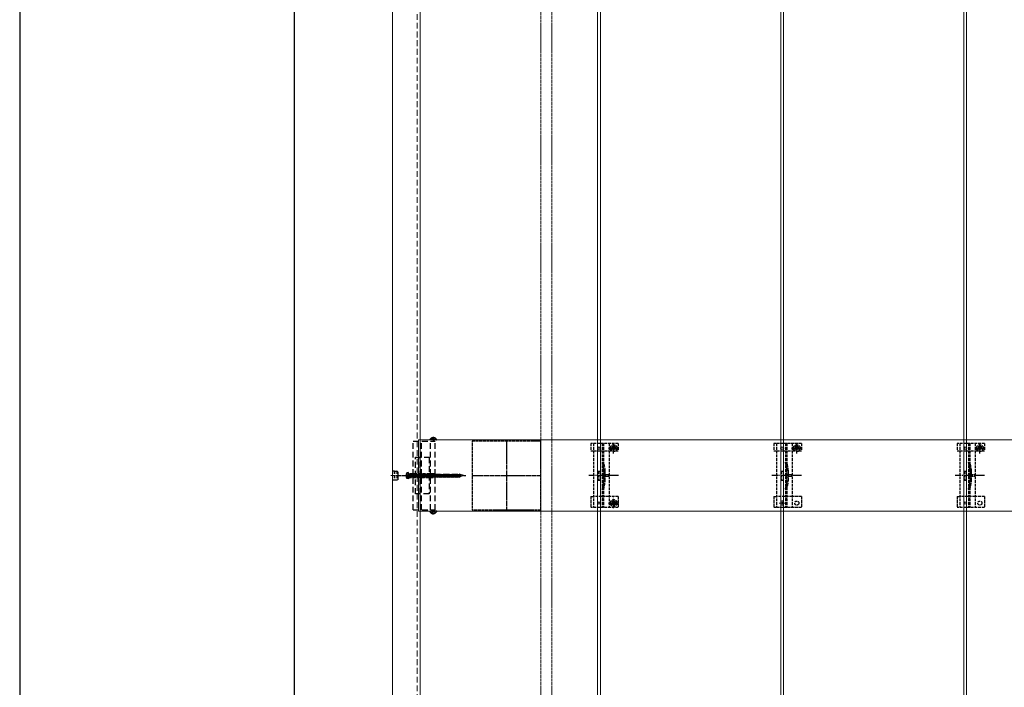
# Model space of a CAD drawing. Units: millimetres. Extents: x 0 to 8410, y 0 to 5940.
# Drawn here: x 0 to 1075, y 2177 to 2907 of the extents above; entities that cross this region are included whole.
import ezdxf

# ---------------------------------------------------------------- set-up
doc = ezdxf.new("R2010")
doc.units = ezdxf.units.MM
for name, pattern in [('CENTER', [50.8, 31.75, -6.35, 6.35, -6.35]), ('HIDDEN', [9.525, 6.35, -3.175]), ('YCENTER_1', [13, 10, -1, 1, -1]), ('YHIDDEN_1', [4, 3, -1])]:
    doc.linetypes.add(name, pattern=pattern)
for name, color, linetype, lineweight in [('YKK_11', 7, 'Continuous', 30), ('YKK_11E', 7, 'Continuous', 13), ('YKK_12', 2, 'Continuous', 13), ('YKK_13', 4, 'Continuous', 30), ('YKK_ZWAK', 7, 'Continuous', 30)]:
    doc.layers.add(name, color=color, linetype=linetype, lineweight=lineweight)

msp = doc.modelspace()

# ---------------------------------------------------------------- linework, layer by layer
at = {"layer": 'YKK_11', "linetype": 'YHIDDEN_1', "lineweight": -2, "ltscale": 0.5}
for p, q in [((569.2, 2446.1), (494.2, 2446.1)), ((494.2, 2446.1), (494.2, 2371.1)), ((569.2, 2371.1), (569.2, 2446.1)), ((494.2, 2371.1), (569.2, 2371.1))]:
    msp.add_line(p, q, dxfattribs=at)
at = {"layer": 'YKK_11', "linetype": 'YCENTER_1', "lineweight": -2, "ltscale": 0.5}
for p, q in [((531.7, 2446.1), (531.7, 2371.1)), ((494.2, 2408.6), (569.2, 2408.6))]:
    msp.add_line(p, q, dxfattribs=at)
at = {"layer": 'YKK_11E'}
for p, q in [((435.7, 2369.6), (435.7, 2447.6)), ((435.7, 2447.6), (3029.7, 2447.6)), ((435.7, 2369.6), (435.7, 2447.6)), ((435.7, 2447.6), (3029.7, 2447.6)), ((3029.7, 2369.6), (435.7, 2369.6)), ((3029.7, 2369.6), (435.7, 2369.6))]:
    msp.add_line(p, q, dxfattribs=at)
at = {"layer": 'YKK_12'}
for p, q in [((407.2, 4206.1), (407.2, 1811.1)), ((437.2, 4206.1), (437.2, 1819.1)), ((631.2, 4206.1), (631.2, 1816.1)), ((834.2, 1816.1), (834.2, 4206.1)), ((1031.2, 4206.1), (1031.2, 1816.1)), ((634.2, 1816.1), (634.2, 3006.1)), ((831.2, 3006.1), (831.2, 1816.1)), ((1034.2, 1816.1), (1034.2, 3006.1))]:
    msp.add_line(p, q, dxfattribs=at)
at = {"layer": 'YKK_12', "linetype": 'HIDDEN'}
msp.add_line((434.2, 1811.1), (434.2, 4206.1), dxfattribs=at)
at = {"layer": 'YKK_12', "linetype": 'YHIDDEN_1', "ltscale": 0.5}
for p, q in [((569.2, 3643.1), (569.2, 1874.1)), ((581.2, 3643.1), (581.2, 1874.1))]:
    msp.add_line(p, q, dxfattribs=at)
at = {"layer": 'YKK_12', "linetype": 'YHIDDEN_1'}
for p, q in [((835.8, 2378.6), (829.6, 2378.6)), ((832.7, 2375.5), (832.7, 2381.7))]:
    msp.add_line(p, q, dxfattribs=at)
at = {"layer": 'YKK_13', "linetype": 'HIDDEN'}
for p, q in [((429.7, 2446.1), (453.8, 2446.1)), ((429.7, 2371.1), (429.7, 2446.1)), ((437.7, 2371.1), (437.7, 2446.1)), ((438.9, 2371.1), (438.9, 2446.1)), ((455.3, 2447.6), (448.1, 2447.6)), ((448.5, 2371.1), (448.5, 2446.1)), ((449.7, 2449.6), (450.6, 2447.8)), ((451.7, 2447.2), (450.6, 2447.8)), ((451.3, 2450.1), (451.3, 2449.2)), ((451.3, 2449.2), (452.1, 2449.2)), ((451.7, 2447.2), (452.9, 2447.8)), ((452.1, 2450.1), (452.1, 2449.2)), ((453.8, 2449.6), (452.9, 2447.8)), ((453.8, 2371.1), (453.8, 2446.1)), ((432.2, 2388.6), (432.2, 2428.6)), ((432.2, 2428.6), (447.2, 2428.6)), ((437.2, 2388.6), (437.2, 2428.6)), ((447.2, 2428.6), (447.2, 2388.6)), ((422.4, 2410.7), (424.3, 2409.8)), ((424.7, 2412.1), (423.3, 2411.7)), ((424.3, 2409.8), (424.9, 2408.6)), ((424.7, 2405.1), (424.7, 2412.1)), ((424.7, 2410), (479.9, 2410)), ((425.7, 2410.6), (426.7, 2406.6)), ((427.1, 2410.6), (428.2, 2406.6)), ((428.6, 2410.6), (429.6, 2406.6)), ((430, 2410.6), (431.1, 2406.6)), ((431.5, 2410.6), (432.5, 2406.6)), ((432.9, 2410.6), (434, 2406.6)), ((434.4, 2410.6), (435.4, 2406.6)), ((435.8, 2410.6), (436.9, 2406.6)), ((437.3, 2410.6), (438.3, 2406.6)), ((438.7, 2410.6), (439.8, 2406.6)), ((440.2, 2410.6), (441.2, 2406.6)), ((441.6, 2410.6), (442.7, 2406.6)), ((443.1, 2410.6), (444.1, 2406.6)), ((444.5, 2410.6), (445.6, 2406.6)), ((446, 2410.6), (447, 2406.6)), ((447.4, 2410.6), (448.5, 2406.6)), ((448.9, 2410.6), (449.9, 2406.6)), ((450.3, 2410.6), (451.4, 2406.6)), ((451.8, 2410.6), (452.8, 2406.6)), ((453.2, 2410.6), (454.3, 2406.6)), ((454.7, 2410.6), (455.7, 2406.6)), ((456.1, 2410.6), (457.2, 2406.6)), ((457.5, 2410.6), (458.6, 2406.6)), ((459, 2410.6), (460.1, 2406.6)), ((460.4, 2410.6), (461.5, 2406.6)), ((461.9, 2410.6), (463, 2406.6)), ((463.3, 2410.6), (464.4, 2406.6)), ((464.8, 2410.6), (465.9, 2406.6)), ((466.2, 2410.6), (467.3, 2406.6)), ((467.7, 2410.6), (468.8, 2406.6)), ((469.1, 2410.6), (470.2, 2406.6)), ((470.6, 2410.6), (471.7, 2406.6)), ((472, 2410.6), (473.1, 2406.6)), ((473.5, 2410.6), (474.6, 2406.6)), ((474.9, 2410.6), (476, 2406.6)), ((476.4, 2410.6), (477.5, 2406.6)), ((477.8, 2410.6), (478.9, 2406.6)), ((479.3, 2410.6), (480.4, 2406.6)), ((484.7, 2408.6), (479.9, 2410)), ((480.8, 2410.2), (481.6, 2407.3)), ((482.5, 2409.5), (482.9, 2407.9)), ((484.1, 2408.9), (484.2, 2408.4)), ((422.4, 2406.5), (424.3, 2407.5)), ((424.7, 2405.1), (423.3, 2405.5)), ((424.3, 2407.5), (424.9, 2408.6)), ((424.7, 2408.8), (425.3, 2406.6)), ((424.7, 2407.2), (479.9, 2407.2)), ((484.7, 2408.6), (479.9, 2407.2)), ((447.2, 2388.6), (432.2, 2388.6)), ((429.7, 2371.1), (453.8, 2371.1)), ((455.3, 2369.6), (448.1, 2369.6)), ((449.7, 2367.7), (450.6, 2369.5)), ((451.7, 2370.1), (450.6, 2369.5)), ((451.3, 2367.1), (451.3, 2368)), ((451.3, 2368), (452.1, 2368)), ((451.7, 2370.1), (452.9, 2369.5)), ((452.1, 2367.1), (452.1, 2368)), ((453.8, 2367.7), (452.9, 2369.5))]:
    msp.add_line(p, q, dxfattribs=at)
at = {"layer": 'YKK_13', "linetype": 'CENTER'}
for p, q in [((451.7, 2451.1), (451.7, 2446.1)), ((451.7, 2366.1), (451.7, 2371.1))]:
    msp.add_line(p, q, dxfattribs=at)
at = {"layer": 'YKK_13', "linetype": 'YHIDDEN_1'}
for p, q in [((623.7, 2443.6), (623.7, 2435.8)), ((653.7, 2443.6), (623.7, 2443.6)), ((626.7, 2443.6), (626.7, 2373.6)), ((636.2, 2443.6), (636.2, 2373.6)), ((637.7, 2443.6), (637.7, 2373.6)), ((643.7, 2443.6), (643.7, 2373.6)), ((648.7, 2432.8), (648.7, 2444.3)), ((653.7, 2443.6), (653.7, 2435.8)), ((823.7, 2443.6), (823.7, 2435.8)), ((853.7, 2443.6), (823.7, 2443.6)), ((826.7, 2443.6), (826.7, 2373.6)), ((836.2, 2443.6), (836.2, 2373.6)), ((837.7, 2443.6), (837.7, 2373.6)), ((843.7, 2443.6), (843.7, 2373.6)), ((848.7, 2432.8), (848.7, 2444.3)), ((853.7, 2443.6), (853.7, 2435.8)), ((1023.7, 2443.6), (1023.7, 2435.8)), ((1053.7, 2443.6), (1023.7, 2443.6)), ((1026.7, 2443.6), (1026.7, 2373.6)), ((1036.2, 2443.6), (1036.2, 2373.6)), ((1037.7, 2443.6), (1037.7, 2373.6)), ((1043.7, 2443.6), (1043.7, 2373.6)), ((1048.7, 2432.8), (1048.7, 2444.3)), ((1053.7, 2443.6), (1053.7, 2435.8)), ((623.7, 2435.8), (626.7, 2435.8)), ((626.8, 2435.8), (643.7, 2435.8)), ((643, 2438.5), (654.5, 2438.5)), ((643.7, 2435.8), (646.5, 2435.8)), ((646.5, 2438.6), (646.5, 2435.8)), ((647.5, 2438.9), (646.7, 2438.9)), ((646.7, 2438.9), (646.7, 2438.1)), ((646.7, 2438.1), (647.5, 2438.1)), ((649.1, 2440.6), (648.3, 2440.6)), ((648.3, 2440.6), (648.3, 2439.7)), ((648.3, 2437.3), (648.3, 2436.5)), ((648.3, 2436.5), (649.1, 2436.5)), ((649.1, 2439.7), (649.1, 2440.6)), ((649.1, 2436.5), (649.1, 2437.3)), ((650.8, 2438.9), (649.9, 2438.9)), ((649.9, 2438.1), (650.8, 2438.1)), ((650.8, 2438.1), (650.8, 2438.9)), ((651, 2438.6), (651, 2435.8)), ((651, 2435.8), (653.7, 2435.8)), ((823.7, 2435.8), (826.7, 2435.8)), ((826.8, 2435.8), (843.7, 2435.8)), ((843, 2438.5), (854.5, 2438.5)), ((843.7, 2435.8), (846.5, 2435.8)), ((846.5, 2438.6), (846.5, 2435.8)), ((847.5, 2438.9), (846.7, 2438.9)), ((846.7, 2438.9), (846.7, 2438.1)), ((846.7, 2438.1), (847.5, 2438.1)), ((849.1, 2440.6), (848.3, 2440.6)), ((848.3, 2440.6), (848.3, 2439.7)), ((848.3, 2437.3), (848.3, 2436.5)), ((848.3, 2436.5), (849.1, 2436.5)), ((849.1, 2439.7), (849.1, 2440.6)), ((849.1, 2436.5), (849.1, 2437.3)), ((850.8, 2438.9), (849.9, 2438.9)), ((849.9, 2438.1), (850.8, 2438.1)), ((850.8, 2438.1), (850.8, 2438.9)), ((851, 2438.6), (851, 2435.8)), ((851, 2435.8), (853.7, 2435.8)), ((1023.7, 2435.8), (1026.7, 2435.8)), ((1026.8, 2435.8), (1043.7, 2435.8)), ((1043, 2438.5), (1054.5, 2438.5)), ((1043.7, 2435.8), (1046.5, 2435.8)), ((1046.5, 2438.6), (1046.5, 2435.8)), ((1047.5, 2438.9), (1046.7, 2438.9)), ((1046.7, 2438.9), (1046.7, 2438.1)), ((1046.7, 2438.1), (1047.5, 2438.1)), ((1049.1, 2440.6), (1048.3, 2440.6)), ((1048.3, 2440.6), (1048.3, 2439.7)), ((1048.3, 2437.3), (1048.3, 2436.5)), ((1048.3, 2436.5), (1049.1, 2436.5)), ((1049.1, 2439.7), (1049.1, 2440.6)), ((1049.1, 2436.5), (1049.1, 2437.3)), ((1050.8, 2438.9), (1049.9, 2438.9)), ((1049.9, 2438.1), (1050.8, 2438.1)), ((1050.8, 2438.1), (1050.8, 2438.9)), ((1051, 2438.6), (1051, 2435.8)), ((1051, 2435.8), (1053.7, 2435.8)), ((631.7, 2413.6), (631.7, 2403.6)), ((631.7, 2413.6), (633.7, 2413.6)), ((633.7, 2413.6), (633.7, 2403.6)), ((638, 2413.7), (638, 2403.5)), ((831.7, 2413.6), (831.7, 2403.6)), ((831.7, 2413.6), (833.7, 2413.6)), ((833.7, 2413.6), (833.7, 2403.6)), ((838, 2413.7), (838, 2403.5)), ((1031.7, 2413.6), (1031.7, 2403.6)), ((1031.7, 2413.6), (1033.7, 2413.6)), ((1033.7, 2413.6), (1033.7, 2403.6)), ((1038, 2413.7), (1038, 2403.5)), ((631.7, 2403.6), (633.7, 2403.6)), ((831.7, 2403.6), (833.7, 2403.6)), ((1031.7, 2403.6), (1033.7, 2403.6)), ((623.7, 2385.6), (623.7, 2373.6)), ((623.7, 2385.6), (626.7, 2385.6)), ((643.7, 2385.6), (626.7, 2385.6)), ((653.7, 2385.6), (643.7, 2385.6)), ((647.5, 2379), (646.7, 2379)), ((646.7, 2379), (646.7, 2378.2)), ((646.7, 2378.2), (647.5, 2378.2)), ((649.1, 2380.7), (648.3, 2380.7)), ((648.3, 2380.7), (648.3, 2379.9)), ((648.3, 2377.4), (648.3, 2376.6)), ((648.3, 2376.6), (649.1, 2376.6)), ((649.1, 2379.9), (649.1, 2380.7)), ((649.1, 2376.6), (649.1, 2377.4)), ((650.8, 2379), (649.9, 2379)), ((649.9, 2378.2), (650.8, 2378.2)), ((650.8, 2378.2), (650.8, 2379)), ((653.7, 2385.6), (653.7, 2373.6)), ((823.7, 2385.6), (823.7, 2373.6)), ((823.7, 2385.6), (826.7, 2385.6)), ((843.7, 2385.6), (826.7, 2385.6)), ((853.7, 2385.6), (843.7, 2385.6)), ((853.7, 2385.6), (853.7, 2373.6)), ((1023.7, 2385.6), (1023.7, 2373.6)), ((1023.7, 2385.6), (1026.7, 2385.6)), ((1043.7, 2385.6), (1026.7, 2385.6)), ((1053.7, 2385.6), (1043.7, 2385.6)), ((1053.7, 2385.6), (1053.7, 2373.6)), ((653.7, 2373.6), (623.7, 2373.6)), ((853.7, 2373.6), (823.7, 2373.6)), ((1053.7, 2373.6), (1023.7, 2373.6))]:
    msp.add_line(p, q, dxfattribs=at)
at = {"layer": 'YKK_13', "linetype": 'HIDDEN', "lineweight": 30, "ltscale": 0.5}
for p, q in [((407.2, 2413.7), (407.2, 2403.5)), ((407.2, 2413.7), (409.2, 2413.7)), ((409.2, 2413.7), (409.2, 2403.5)), ((409.2, 2413.6), (411.8, 2413.6)), ((413.2, 2412.8), (411.8, 2413.6)), ((411.8, 2413.6), (411.8, 2403.6)), ((413.2, 2404.4), (413.2, 2412.8)), ((409.2, 2403.5), (407.2, 2403.5)), ((411.8, 2403.6), (409.2, 2403.6)), ((413.2, 2404.4), (411.8, 2403.6))]:
    msp.add_line(p, q, dxfattribs=at)
at = {"layer": 'YKK_13', "linetype": 'HIDDEN', "ltscale": 0.5}
for p, q in [((422.4, 2410.7), (424.3, 2409.8)), ((424.7, 2412.1), (423.3, 2411.7)), ((424.3, 2409.8), (424.9, 2408.6)), ((424.7, 2410.6), (424.7, 2412.1)), ((424.7, 2410.6), (424.7, 2406.6)), ((424.7, 2410.6), (424.7, 2406.6)), ((452.7, 2410.6), (424.7, 2410.6)), ((424.7, 2410), (452.3, 2410)), ((451.7, 2410.6), (453.7, 2408.6)), ((452.7, 2410.6), (454.7, 2408.6)), ((422.4, 2406.5), (424.3, 2407.5)), ((424.7, 2405.1), (423.3, 2405.5)), ((424.3, 2407.5), (424.9, 2408.6)), ((424.7, 2407.2), (449.9, 2407.2)), ((424.7, 2406.6), (424.7, 2405.1)), ((424.7, 2406.6), (452.7, 2406.6)), ((449.9, 2407.3), (449.9, 2406.6)), ((454.7, 2408.6), (451.2, 2408.6)), ((452.7, 2406.6), (454.7, 2408.6))]:
    msp.add_line(p, q, dxfattribs=at)
at = {"layer": 'YKK_13', "linetype": 'YHIDDEN_1', "lineweight": 13, "ltscale": 0.5}
for p, q in [((639.6, 2410.7), (636, 2408.6)), ((639.6, 2409.7), (639.6, 2410.7)), ((643.1, 2409.7), (639.6, 2409.7)), ((643.1, 2407.6), (643.1, 2409.7)), ((839.6, 2410.7), (836, 2408.6)), ((839.6, 2409.7), (839.6, 2410.7)), ((843.1, 2409.7), (839.6, 2409.7)), ((843.1, 2407.6), (843.1, 2409.7)), ((1039.6, 2410.7), (1036, 2408.6)), ((1039.6, 2409.7), (1039.6, 2410.7)), ((1043.1, 2409.7), (1039.6, 2409.7)), ((1043.1, 2407.6), (1043.1, 2409.7)), ((639.6, 2406.5), (636, 2408.6)), ((639.6, 2406.5), (639.6, 2407.6)), ((639.6, 2407.6), (643.1, 2407.6)), ((839.6, 2406.5), (836, 2408.6)), ((839.6, 2406.5), (839.6, 2407.6)), ((839.6, 2407.6), (843.1, 2407.6)), ((1039.6, 2406.5), (1036, 2408.6)), ((1039.6, 2406.5), (1039.6, 2407.6)), ((1039.6, 2407.6), (1043.1, 2407.6))]:
    msp.add_line(p, q, dxfattribs=at)
at = {"layer": 'YKK_13', "linetype": 'YHIDDEN_1', "lineweight": 15}
for p, q in [((639.5, 2413.9), (639.5, 2403.3)), ((839.5, 2413.9), (839.5, 2403.3)), ((1039.5, 2413.9), (1039.5, 2403.3))]:
    msp.add_line(p, q, dxfattribs=at)
at = {"layer": 'YKK_13', "linetype": 'YCENTER_1', "lineweight": 13, "ltscale": 0.5}
msp.add_line((405.2, 2408.6), (416.4, 2408.6), dxfattribs=at)
at = {"layer": 'YKK_13', "linetype": 'YCENTER_1', "ltscale": 0.5}
msp.add_line((412.1, 2408.6), (459.7, 2408.6), dxfattribs=at)
at = {"layer": 'YKK_13', "linetype": 'YCENTER_1'}
for p, q in [((419.6, 2408.6), (487.2, 2408.6)), ((653.9, 2408.6), (621.6, 2408.6)), ((853.9, 2408.6), (821.6, 2408.6)), ((1053.9, 2408.6), (1021.6, 2408.6)), ((643, 2378.6), (654.5, 2378.6)), ((648.7, 2372.9), (648.7, 2384.4))]:
    msp.add_line(p, q, dxfattribs=at)
at = {"layer": 'YKK_13', "linetype": 'YHIDDEN_1', "ltscale": 0.5}
for p, q in [((637.7, 2383.4), (636.2, 2383.4)), ((837.7, 2383.4), (836.2, 2383.4)), ((1037.7, 2383.4), (1036.2, 2383.4))]:
    msp.add_line(p, q, dxfattribs=at)
at = {"layer": 'YKK_13', "linetype": 'YHIDDEN_1'}
for centre, radius in [((648.7, 2438.5), 3.75), ((848.7, 2438.5), 3.75), ((1048.7, 2438.5), 3.75), ((648.7, 2378.6), 3.75), ((648.7, 2378.6), 2.25), ((848.7, 2378.6), 2.25), ((1048.7, 2378.6), 2.25)]:
    msp.add_circle(centre, radius, dxfattribs=at)
at = {"layer": 'YKK_13'}
for centre in [(632.7, 2438.6), (832.7, 2438.6), (1032.7, 2438.6), (632.7, 2378.6), (832.7, 2378.6), (1032.7, 2378.6)]:
    msp.add_circle(centre, 1.35, dxfattribs=at)
at = {"layer": 'YKK_13', "linetype": 'HIDDEN'}
for centre, radius, start, end in [((451.7, 2445.9), 4.2, 95.8077, 152.719), ((448.1, 2447.8), 0.154, 152.719, 270), ((451.7, 2445.9), 4.2, 27.281, 84.1923), ((455.3, 2447.8), 0.154, 270, 27.281), ((431.1, 2408.6), 9, 165.9647, 194.0353), ((423.6, 2410.5), 1.3, 105, 165.9647), ((423.6, 2406.8), 1.3, 194.0353, 255), ((448.1, 2369.5), 0.154, 90, 207.281), ((451.7, 2371.3), 4.2, 207.281, 264.1923), ((451.7, 2371.3), 4.2, 275.8077, 332.719), ((455.3, 2369.5), 0.154, 332.719, 90)]:
    msp.add_arc(centre, radius, start, end, dxfattribs=at)
at = {"layer": 'YKK_13', "linetype": 'YHIDDEN_1'}
for centre, radius, start, end in [((648.7, 2438.6), 2.25, 0, 180), ((647.5, 2439.7), 0.82, 270, 0), ((647.5, 2437.3), 0.82, 0, 90), ((649.9, 2439.7), 0.82, 180, 270), ((649.9, 2437.3), 0.82, 90, 180), ((848.7, 2438.6), 2.25, 0, 180), ((847.5, 2439.7), 0.82, 270, 0), ((847.5, 2437.3), 0.82, 0, 90), ((849.9, 2439.7), 0.82, 180, 270), ((849.9, 2437.3), 0.82, 90, 180), ((1048.7, 2438.6), 2.25, 0, 180), ((1047.5, 2439.7), 0.82, 270, 0), ((1047.5, 2437.3), 0.82, 0, 90), ((1049.9, 2439.7), 0.82, 180, 270), ((1049.9, 2437.3), 0.82, 90, 180), ((589.7, 2409.7), 48.5, 5.3763, 16.4755), ((589.7, 2409.7), 50, 5.1179, 16.2248), ((789.7, 2409.7), 48.5, 5.3763, 16.4755), ((789.7, 2409.7), 50, 5.1179, 16.2248), ((989.7, 2409.7), 48.5, 5.3763, 16.4755), ((989.7, 2409.7), 50, 5.1179, 16.2248), ((633, 2413.7), 5, 0, 5.3763), ((637.5, 2413.9), 2, 0, 5.1179), ((833, 2413.7), 5, 0, 5.3763), ((837.5, 2413.9), 2, 0, 5.1179), ((1033, 2413.7), 5, 0, 5.3763), ((1037.5, 2413.9), 2, 0, 5.1179), ((589.7, 2407.6), 48.5, 343.5245, 354.6237), ((589.7, 2407.6), 50, 343.7752, 354.8821), ((633, 2403.5), 5, 354.6237, 0), ((637.5, 2403.3), 2, 354.8821, 0), ((789.7, 2407.6), 48.5, 343.5245, 354.6237), ((789.7, 2407.6), 50, 343.7752, 354.8821), ((833, 2403.5), 5, 354.6237, 0), ((837.5, 2403.3), 2, 354.8821, 0), ((989.7, 2407.6), 48.5, 343.5245, 354.6237), ((989.7, 2407.6), 50, 343.7752, 354.8821), ((1033, 2403.5), 5, 354.6237, 0), ((1037.5, 2403.3), 2, 354.8821, 0), ((647.5, 2379.9), 0.82, 270, 0), ((647.5, 2377.4), 0.82, 0, 90), ((649.9, 2379.9), 0.82, 180, 270), ((649.9, 2377.4), 0.82, 90, 180)]:
    msp.add_arc(centre, radius, start, end, dxfattribs=at)
at = {"layer": 'YKK_13', "linetype": 'HIDDEN', "ltscale": 0.5}
for centre, radius, start, end in [((431.1, 2408.6), 9, 165.9647, 194.0353), ((423.6, 2410.5), 1.3, 105, 165.9647), ((423.6, 2406.8), 1.3, 194.0353, 255), ((451.2, 2407.3), 1.33, 90, 180)]:
    msp.add_arc(centre, radius, start, end, dxfattribs=at)
at = {"layer": 'YKK_ZWAK'}
for p, q in [((0, 5940), (0, 0)), ((300, 445), (300, 5745))]:
    msp.add_line(p, q, dxfattribs=at)

doc.saveas('drawing.dxf')
